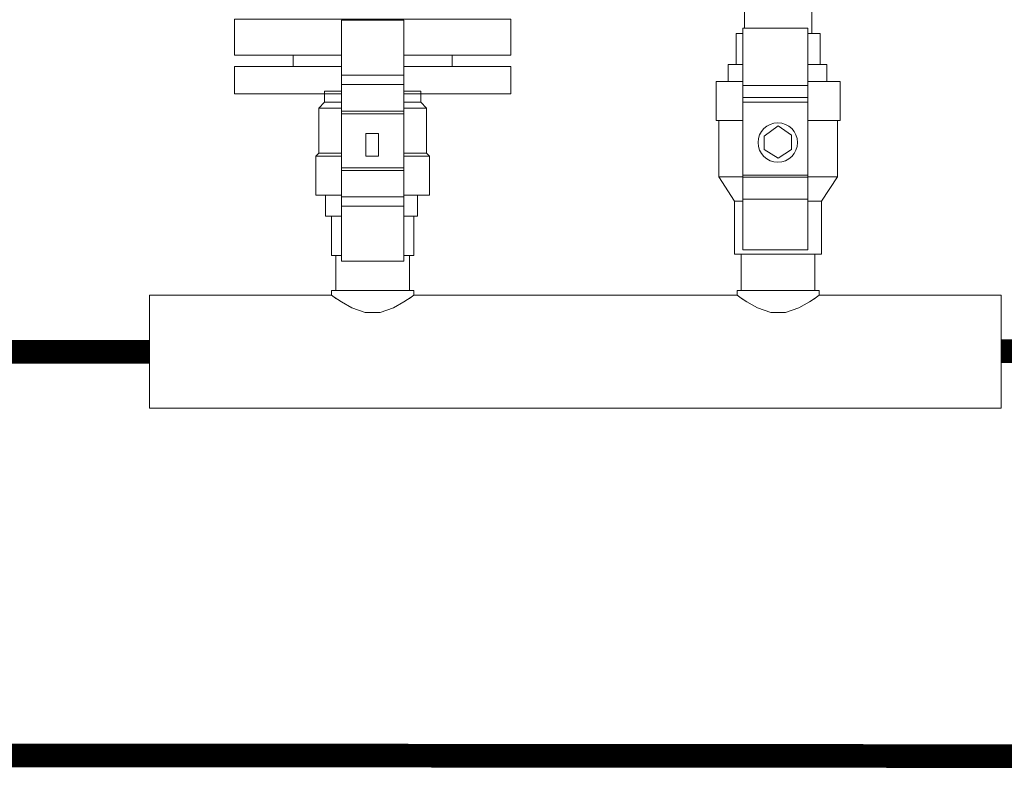
# Model space of a CAD drawing. Units: inches. Extents: x -69 to 81, y -7 to 97.
# Drawn here: x 53 to 67, y 7 to 18 of the extents above; entities that cross this region are included whole.
import ezdxf

# ---------------------------------------------------------------- set-up
doc = ezdxf.new("R2010")
doc.units = ezdxf.units.IN
doc.header["$MEASUREMENT"] = 0

# ---------------------------------------------------------------- blocks, each defined once
blk = doc.blocks.new('NHB Manifold (Part No. GFFM-MSOZUS-001)')
at = {"lineweight": 18}
for p, q in [((-0.5, -7.959), (-0.5, -13.711)), ((0.5, -13.294), (0.5, -13.791)), ((-5.539, -13.594), (-6.463, -13.594)), ((-6.463, -13.594), (-5.539, -13.594)), ((-6.463, -14.407), (-6.463, -13.594)), ((-6.463, -13.594), (-5.539, -13.594)), ((-5.539, -13.594), (-6.463, -13.594)), ((-6.463, -13.594), (-6.463, -14.546)), ((-6.463, -13.594), (-6.463, -14.407)), ((-6.463, -14.546), (-6.463, -13.594)), ((-5.539, -13.594), (-5.539, -14.407)), ((-5.539, -14.546), (-5.539, -13.594)), ((-5.539, -13.594), (-5.539, -14.546)), ((-5.539, -14.407), (-5.539, -13.594)), ((-0.622, -13.791), (-0.524, -13.791)), ((-0.622, -14.25), (-0.622, -13.791)), ((-0.524, -13.711), (0.44, -13.711)), ((-0.524, -14.56), (-0.524, -13.711)), ((0.44, -13.711), (0.44, -14.56)), ((0.44, -13.791), (0.622, -13.791)), ((0.622, -14.25), (0.622, -13.791)), ((-7.175, -14.109), (-7.175, -14.28)), ((-7.175, -14.28), (-7.175, -14.109)), ((-4.825, -14.109), (-4.825, -14.28)), ((-0.74, -14.25), (-0.74, -14.5)), ((-0.74, -14.5), (-0.74, -14.25)), ((-0.74, -14.25), (-0.524, -14.25)), ((0.719, -14.25), (0.44, -14.25)), ((0.719, -14.25), (0.719, -14.5)), ((0.719, -14.5), (0.719, -14.25)), ((-5.539, -14.407), (-6.463, -14.407)), ((-6.463, -14.938), (-6.463, -14.407)), ((-6.463, -14.407), (-5.539, -14.407)), ((-6.463, -14.546), (-6.463, -14.407)), ((-6.463, -14.407), (-6.463, -14.938)), ((-6.463, -14.407), (-6.463, -14.546)), ((-5.539, -14.407), (-5.539, -14.938)), ((-5.539, -14.407), (-5.539, -14.546)), ((-5.539, -14.938), (-5.539, -14.407)), ((-5.539, -14.546), (-5.539, -14.407)), ((-5.539, -14.546), (-6.463, -14.546)), ((-6.463, -14.546), (-6.463, -14.977)), ((-5.539, -14.546), (-6.463, -14.546)), ((-6.463, -14.546), (-5.539, -14.546)), ((-6.463, -14.546), (-5.539, -14.546)), ((-6.463, -14.977), (-6.463, -14.546)), ((-5.539, -14.977), (-5.539, -14.546)), ((-5.539, -14.546), (-5.539, -14.977)), ((-0.524, -14.5), (-0.917, -14.5)), ((-0.917, -15.077), (-0.917, -14.5)), ((0.44, -14.56), (-0.524, -14.56)), ((-0.524, -16.24), (-0.524, -14.56)), ((0.917, -14.5), (0.44, -14.5)), ((0.44, -16.24), (0.44, -14.56)), ((0.917, -15.077), (0.917, -14.5)), ((-6.611, -14.685), (-6.974, -14.685)), ((-6.974, -14.685), (-6.611, -14.685)), ((-6.974, -14.685), (-6.611, -14.685)), ((-6.611, -14.685), (-6.974, -14.685)), ((-6.463, -14.644), (-6.713, -14.644)), ((-6.713, -14.644), (-6.504, -14.644)), ((-6.504, -14.644), (-6.713, -14.644)), ((-6.713, -14.644), (-6.463, -14.644)), ((-6.713, -14.644), (-6.713, -14.808)), ((-6.645, -14.644), (-6.713, -14.644)), ((-6.713, -14.644), (-6.645, -14.644)), ((-6.713, -14.808), (-6.713, -14.644)), ((-6.609, -14.644), (-6.645, -14.644)), ((-6.645, -14.644), (-6.609, -14.644)), ((-6.463, -14.685), (-6.611, -14.685)), ((-6.611, -14.685), (-6.463, -14.685)), ((-6.611, -14.685), (-6.463, -14.685)), ((-6.463, -14.685), (-6.611, -14.685)), ((-6.556, -14.644), (-6.609, -14.644)), ((-6.609, -14.644), (-6.556, -14.644)), ((-6.504, -14.644), (-6.556, -14.644)), ((-6.556, -14.644), (-6.504, -14.644)), ((-6.504, -14.644), (-6.463, -14.644)), ((-6.463, -14.644), (-6.504, -14.644)), ((-6.463, -14.644), (-6.504, -14.644)), ((-6.504, -14.644), (-6.463, -14.644)), ((-5.287, -14.644), (-5.539, -14.644)), ((-5.539, -14.644), (-5.287, -14.644)), ((-5.287, -14.685), (-5.539, -14.685)), ((-5.539, -14.685), (-5.287, -14.685)), ((-5.539, -14.685), (-5.287, -14.685)), ((-5.287, -14.685), (-5.539, -14.685)), ((-5.496, -14.644), (-5.287, -14.644)), ((-5.287, -14.644), (-5.496, -14.644)), ((-5.444, -14.644), (-5.496, -14.644)), ((-5.496, -14.644), (-5.444, -14.644)), ((-5.391, -14.644), (-5.444, -14.644)), ((-5.444, -14.644), (-5.391, -14.644)), ((-5.355, -14.644), (-5.391, -14.644)), ((-5.391, -14.644), (-5.355, -14.644)), ((-5.287, -14.644), (-5.355, -14.644)), ((-5.355, -14.644), (-5.287, -14.644)), ((-5.287, -14.808), (-5.287, -14.644)), ((-5.287, -14.644), (-5.287, -14.808)), ((-6.799, -14.894), (-6.713, -14.808)), ((-6.463, -14.808), (-6.713, -14.808)), ((-5.287, -14.808), (-5.539, -14.808)), ((-5.201, -14.894), (-5.287, -14.808)), ((-0.524, -14.737), (0.44, -14.737)), ((0.44, -14.808), (-0.524, -14.808)), ((-6.799, -14.894), (-6.799, -15.561)), ((-6.463, -14.894), (-6.799, -14.894)), ((-6.799, -15.561), (-6.799, -14.894)), ((-5.539, -14.938), (-6.463, -14.938)), ((-6.463, -15.346), (-6.463, -14.938)), ((-6.463, -14.938), (-5.539, -14.938)), ((-6.463, -14.938), (-6.463, -15.346)), ((-5.539, -14.977), (-6.463, -14.977)), ((-6.463, -14.977), (-6.463, -15.346)), ((-6.463, -14.977), (-5.539, -14.977)), ((-6.463, -15.346), (-6.463, -14.977)), ((-5.201, -14.894), (-5.539, -14.894)), ((-5.539, -14.938), (-5.539, -15.346)), ((-5.539, -15.346), (-5.539, -14.938)), ((-5.539, -15.346), (-5.539, -14.977)), ((-5.539, -14.977), (-5.539, -15.346)), ((-5.201, -15.561), (-5.201, -14.894)), ((-5.201, -14.894), (-5.201, -15.561)), ((-0.917, -15.077), (-0.524, -15.077)), ((-0.879, -15.909), (-0.879, -15.077)), ((0.44, -15.077), (0.917, -15.077)), ((0.879, -15.909), (0.879, -15.077)), ((-6.101, -15.27), (-6.101, -15.605)), ((-6.101, -15.605), (-6.101, -15.27)), ((-5.915, -15.27), (-6.101, -15.27)), ((-6.101, -15.27), (-5.915, -15.27)), ((-6.101, -15.605), (-6.101, -15.27)), ((-6.101, -15.27), (-5.915, -15.27)), ((-5.915, -15.27), (-6.101, -15.27)), ((-6.101, -15.27), (-6.101, -15.605)), ((-5.915, -15.605), (-5.915, -15.27)), ((-5.915, -15.27), (-5.915, -15.605)), ((-5.915, -15.27), (-5.915, -15.605)), ((-5.915, -15.605), (-5.915, -15.27)), ((0, -15.156), (-0.207, -15.307)), ((-0.207, -15.307), (0, -15.156)), ((-0.207, -15.307), (0, -15.156)), ((0, -15.156), (-0.207, -15.307)), ((0.197, -15.293), (0, -15.156)), ((0, -15.156), (0.197, -15.293)), ((0, -15.156), (0.197, -15.293)), ((0.197, -15.293), (0, -15.156)), ((0.197, -15.505), (0.197, -15.293)), ((0.197, -15.293), (0.197, -15.505)), ((0.197, -15.293), (0.197, -15.505)), ((0.197, -15.505), (0.197, -15.293)), ((-6.463, -15.817), (-6.463, -15.346)), ((-6.463, -15.346), (-6.463, -15.778)), ((-6.463, -15.346), (-6.463, -15.817)), ((-6.463, -15.778), (-6.463, -15.346)), ((-5.539, -15.346), (-5.539, -15.817)), ((-5.539, -15.778), (-5.539, -15.346)), ((-5.539, -15.817), (-5.539, -15.346)), ((-5.539, -15.346), (-5.539, -15.778)), ((-0.207, -15.307), (-0.207, -15.505)), ((-0.207, -15.505), (-0.207, -15.307)), ((-0.207, -15.505), (-0.207, -15.307)), ((-0.207, -15.307), (-0.207, -15.505)), ((-6.799, -15.561), (-6.842, -15.605)), ((-6.842, -15.605), (-6.799, -15.561)), ((-6.463, -15.561), (-6.799, -15.561)), ((-5.201, -15.561), (-5.539, -15.561)), ((-5.158, -15.605), (-5.201, -15.561)), ((-5.201, -15.561), (-5.158, -15.605)), ((-0.207, -15.505), (0, -15.633)), ((0, -15.633), (-0.207, -15.505)), ((0, -15.633), (-0.207, -15.505)), ((-0.207, -15.505), (0, -15.633)), ((0, -15.633), (0.197, -15.505)), ((0.197, -15.505), (0, -15.633)), ((0.197, -15.505), (0, -15.633)), ((0, -15.633), (0.197, -15.505)), ((-6.842, -15.605), (-6.798, -15.605)), ((-6.762, -15.605), (-6.842, -15.605)), ((-6.802, -15.605), (-6.842, -15.605)), ((-6.842, -15.605), (-6.842, -16.181)), ((-6.842, -16.181), (-6.842, -15.605)), ((-6.842, -15.605), (-6.781, -15.605)), ((-6.761, -15.605), (-6.802, -15.605)), ((-6.798, -15.605), (-6.761, -15.605)), ((-6.781, -15.605), (-6.731, -15.605)), ((-6.681, -15.605), (-6.762, -15.605)), ((-6.761, -15.605), (-6.647, -15.605)), ((-6.647, -15.605), (-6.761, -15.605)), ((-6.731, -15.605), (-6.681, -15.605)), ((-6.576, -15.605), (-6.681, -15.605)), ((-6.681, -15.605), (-6.471, -15.605)), ((-6.647, -15.605), (-6.532, -15.605)), ((-6.532, -15.605), (-6.647, -15.605)), ((-6.471, -15.605), (-6.576, -15.605)), ((-6.532, -15.605), (-6.463, -15.605)), ((-6.463, -15.605), (-6.532, -15.605)), ((-6.463, -15.605), (-6.471, -15.605)), ((-6.471, -15.605), (-6.463, -15.605)), ((-6.101, -15.605), (-5.915, -15.605)), ((-5.539, -15.605), (-5.468, -15.605)), ((-5.468, -15.605), (-5.539, -15.605)), ((-5.319, -15.605), (-5.529, -15.605)), ((-5.529, -15.605), (-5.319, -15.605)), ((-5.468, -15.605), (-5.353, -15.605)), ((-5.353, -15.605), (-5.468, -15.605)), ((-5.353, -15.605), (-5.239, -15.605)), ((-5.239, -15.605), (-5.353, -15.605)), ((-5.238, -15.605), (-5.319, -15.605)), ((-5.319, -15.605), (-5.238, -15.605)), ((-5.239, -15.605), (-5.198, -15.605)), ((-5.198, -15.605), (-5.239, -15.605)), ((-5.158, -15.605), (-5.238, -15.605)), ((-5.238, -15.605), (-5.158, -15.605)), ((-5.198, -15.605), (-5.158, -15.605)), ((-5.158, -15.605), (-5.198, -15.605)), ((-5.158, -16.181), (-5.158, -15.605)), ((-5.158, -15.605), (-5.158, -16.181)), ((-5.539, -15.778), (-6.463, -15.778)), ((-6.463, -15.778), (-6.463, -16.209)), ((-6.463, -15.778), (-5.539, -15.778)), ((-6.463, -16.209), (-6.463, -15.778)), ((-5.539, -15.817), (-6.463, -15.817)), ((-6.463, -16.347), (-6.463, -15.817)), ((-6.463, -15.817), (-5.539, -15.817)), ((-6.463, -15.817), (-6.463, -16.347)), ((-5.539, -16.209), (-5.539, -15.778)), ((-5.539, -15.778), (-5.539, -16.209)), ((-5.539, -15.817), (-5.539, -16.347)), ((-5.539, -16.347), (-5.539, -15.817)), ((-0.524, -15.909), (-0.879, -15.909)), ((-0.644, -16.271), (-0.879, -15.909)), ((-0.524, -15.885), (0.44, -15.885)), ((-0.524, -15.915), (0.44, -15.915)), ((0.879, -15.909), (0.44, -15.909)), ((0.879, -15.909), (0.644, -16.271)), ((-6.463, -16.181), (-6.842, -16.181)), ((-6.697, -16.495), (-6.697, -16.181)), ((-6.697, -16.181), (-6.697, -16.495)), ((-5.539, -16.209), (-6.463, -16.209)), ((-6.463, -16.209), (-6.463, -17.161)), ((-5.539, -16.209), (-6.463, -16.209)), ((-6.463, -16.209), (-5.539, -16.209)), ((-6.463, -16.209), (-5.539, -16.209)), ((-6.463, -16.347), (-6.463, -16.209)), ((-6.463, -16.209), (-6.463, -16.347)), ((-6.463, -17.161), (-6.463, -16.209)), ((-5.338, -16.181), (-5.539, -16.181)), ((-5.539, -16.181), (-5.338, -16.181)), ((-5.539, -16.181), (-5.338, -16.181)), ((-5.319, -16.181), (-5.539, -16.181)), ((-5.539, -16.181), (-5.319, -16.181)), ((-5.338, -16.181), (-5.539, -16.181)), ((-5.539, -17.161), (-5.539, -16.209)), ((-5.539, -16.209), (-5.539, -17.161)), ((-5.539, -16.347), (-5.539, -16.209)), ((-5.539, -16.209), (-5.539, -16.347)), ((-5.529, -16.181), (-5.319, -16.181)), ((-5.319, -16.181), (-5.529, -16.181)), ((-5.338, -16.181), (-5.338, -16.495)), ((-5.338, -16.181), (-5.158, -16.181)), ((-5.158, -16.181), (-5.338, -16.181)), ((-5.158, -16.181), (-5.319, -16.181)), ((-5.319, -16.181), (-5.158, -16.181)), ((-5.238, -16.181), (-5.158, -16.181)), ((-5.158, -16.181), (-5.238, -16.181)), ((-0.644, -17.055), (-0.644, -16.271)), ((-0.644, -16.271), (-0.524, -16.271)), ((0.44, -16.24), (-0.524, -16.24)), ((-0.524, -16.24), (-0.524, -16.99)), ((0.44, -16.99), (0.44, -16.24)), ((0.44, -16.271), (0.644, -16.271)), ((0.644, -17.055), (0.644, -16.271)), ((-5.539, -16.347), (-6.463, -16.347)), ((-6.463, -17.161), (-6.463, -16.347)), ((-6.463, -16.347), (-5.539, -16.347)), ((-6.463, -16.347), (-6.463, -17.161)), ((-5.539, -16.347), (-5.539, -17.161)), ((-5.539, -17.161), (-5.539, -16.347)), ((-6.463, -16.495), (-6.697, -16.495)), ((-6.697, -16.495), (-6.466, -16.495)), ((-6.466, -16.495), (-6.697, -16.495)), ((-6.697, -16.495), (-6.463, -16.495)), ((-6.608, -16.495), (-6.587, -16.495)), ((-6.587, -16.495), (-6.608, -16.495)), ((-6.608, -16.495), (-6.608, -17.075)), ((-6.587, -16.495), (-6.608, -16.495)), ((-6.608, -16.495), (-6.587, -16.495)), ((-6.608, -17.075), (-6.608, -16.495)), ((-6.587, -16.495), (-6.527, -16.495)), ((-6.527, -16.495), (-6.587, -16.495)), ((-6.527, -16.495), (-6.587, -16.495)), ((-6.587, -16.495), (-6.527, -16.495)), ((-6.527, -16.495), (-6.463, -16.495)), ((-6.463, -16.495), (-6.527, -16.495)), ((-6.463, -16.495), (-6.527, -16.495)), ((-6.527, -16.495), (-6.463, -16.495)), ((-5.539, -16.495), (-5.338, -16.495)), ((-5.392, -17.075), (-5.392, -16.495)), ((-0.524, -16.99), (0.44, -16.99)), ((-6.608, -17.075), (-6.463, -17.075)), ((-6.545, -17.075), (-6.545, -17.595)), ((-6.545, -17.595), (-6.545, -17.075)), ((-5.539, -17.161), (-6.463, -17.161)), ((-5.539, -17.161), (-6.463, -17.161)), ((-6.463, -17.161), (-5.539, -17.161)), ((-6.463, -17.161), (-5.539, -17.161)), ((-5.392, -17.075), (-5.539, -17.075)), ((-5.455, -17.595), (-5.455, -17.075)), ((-5.455, -17.075), (-5.455, -17.595)), ((0.644, -17.055), (-0.644, -17.055)), ((-0.545, -17.055), (-0.545, -17.595)), ((-0.545, -17.595), (-0.545, -17.055)), ((0.545, -17.595), (0.545, -17.055)), ((0.545, -17.055), (0.545, -17.595)), ((-6.545, -17.595), (-6.608, -17.595)), ((-6.608, -17.595), (-6.43, -17.595)), ((-6.43, -17.595), (-6.608, -17.595)), ((-6.608, -17.595), (-6.545, -17.595)), ((-6.608, -17.595), (-6.608, -17.664)), ((-6.564, -17.595), (-6.608, -17.595)), ((-6.608, -17.595), (-6.564, -17.595)), ((-6.608, -17.664), (-6.608, -17.595)), ((-6.519, -17.595), (-6.564, -17.595)), ((-6.564, -17.595), (-6.519, -17.595)), ((-6.545, -17.595), (-6.502, -17.595)), ((-6.502, -17.595), (-6.545, -17.595)), ((-6.385, -17.595), (-6.545, -17.595)), ((-6.545, -17.595), (-6.385, -17.595)), ((-6.497, -17.595), (-6.519, -17.595)), ((-6.519, -17.595), (-6.475, -17.595)), ((-6.502, -17.595), (-6.458, -17.595)), ((-6.465, -17.595), (-6.502, -17.595)), ((-6.475, -17.595), (-6.497, -17.595)), ((-6.43, -17.595), (-6.475, -17.595)), ((-6.475, -17.595), (-6.43, -17.595)), ((-6.425, -17.595), (-6.465, -17.595)), ((-6.458, -17.595), (-6.422, -17.595)), ((-6.43, -17.595), (-6, -17.595)), ((-6, -17.595), (-6.43, -17.595)), ((-6.323, -17.595), (-6.43, -17.595)), ((-6.43, -17.595), (-6.323, -17.595)), ((-6.385, -17.595), (-6.425, -17.595)), ((-6.422, -17.595), (-6.385, -17.595)), ((-6.385, -17.595), (-6.289, -17.595)), ((-6.289, -17.595), (-6.385, -17.595)), ((-6, -17.595), (-6.385, -17.595)), ((-6.385, -17.595), (-6, -17.595)), ((-6.215, -17.595), (-6.323, -17.595)), ((-6.323, -17.595), (-6.215, -17.595)), ((-6.289, -17.595), (-6.193, -17.595)), ((-6.193, -17.595), (-6.289, -17.595)), ((-6.108, -17.595), (-6.215, -17.595)), ((-6.215, -17.595), (-6.108, -17.595)), ((-6.193, -17.595), (-6.096, -17.595)), ((-6.096, -17.595), (-6.193, -17.595)), ((-6, -17.595), (-6.108, -17.595)), ((-6.108, -17.595), (-6, -17.595)), ((-6.096, -17.595), (-6, -17.595)), ((-6, -17.595), (-6.096, -17.595)), ((-6, -17.595), (-5.904, -17.595)), ((-5.904, -17.595), (-6, -17.595)), ((-6, -17.595), (-5.57, -17.595)), ((-5.615, -17.595), (-6, -17.595)), ((-5.57, -17.595), (-6, -17.595)), ((-6, -17.595), (-5.615, -17.595)), ((-5.892, -17.595), (-6, -17.595)), ((-6, -17.595), (-5.892, -17.595)), ((-5.904, -17.595), (-5.807, -17.595)), ((-5.807, -17.595), (-5.904, -17.595)), ((-5.785, -17.595), (-5.892, -17.595)), ((-5.892, -17.595), (-5.785, -17.595)), ((-5.807, -17.595), (-5.711, -17.595)), ((-5.711, -17.595), (-5.807, -17.595)), ((-5.677, -17.595), (-5.785, -17.595)), ((-5.785, -17.595), (-5.677, -17.595)), ((-5.711, -17.595), (-5.615, -17.595)), ((-5.615, -17.595), (-5.711, -17.595)), ((-5.57, -17.595), (-5.677, -17.595)), ((-5.677, -17.595), (-5.57, -17.595)), ((-5.615, -17.595), (-5.575, -17.595)), ((-5.578, -17.595), (-5.615, -17.595)), ((-5.455, -17.595), (-5.615, -17.595)), ((-5.615, -17.595), (-5.455, -17.595)), ((-5.542, -17.595), (-5.578, -17.595)), ((-5.575, -17.595), (-5.535, -17.595)), ((-5.57, -17.595), (-5.392, -17.595)), ((-5.392, -17.595), (-5.57, -17.595)), ((-5.525, -17.595), (-5.57, -17.595)), ((-5.57, -17.595), (-5.525, -17.595)), ((-5.498, -17.595), (-5.542, -17.595)), ((-5.535, -17.595), (-5.495, -17.595)), ((-5.481, -17.595), (-5.525, -17.595)), ((-5.525, -17.595), (-5.503, -17.595)), ((-5.503, -17.595), (-5.481, -17.595)), ((-5.455, -17.595), (-5.498, -17.595)), ((-5.495, -17.595), (-5.455, -17.595)), ((-5.436, -17.595), (-5.481, -17.595)), ((-5.481, -17.595), (-5.436, -17.595)), ((-5.392, -17.595), (-5.455, -17.595)), ((-5.455, -17.595), (-5.392, -17.595)), ((-5.392, -17.595), (-5.436, -17.595)), ((-5.436, -17.595), (-5.392, -17.595)), ((-5.392, -17.664), (-5.392, -17.595)), ((-5.392, -17.595), (-5.392, -17.664)), ((-0.545, -17.595), (-0.608, -17.595)), ((-0.608, -17.595), (-0.43, -17.595)), ((-0.43, -17.595), (-0.608, -17.595)), ((-0.608, -17.595), (-0.545, -17.595)), ((-0.608, -17.595), (-0.608, -17.664)), ((-0.564, -17.595), (-0.608, -17.595)), ((-0.608, -17.595), (-0.564, -17.595)), ((-0.608, -17.664), (-0.608, -17.595)), ((-0.519, -17.595), (-0.564, -17.595)), ((-0.564, -17.595), (-0.519, -17.595)), ((-0.545, -17.595), (-0.503, -17.595)), ((-0.503, -17.595), (-0.545, -17.595)), ((-0.385, -17.595), (-0.545, -17.595)), ((-0.545, -17.595), (-0.385, -17.595)), ((-0.497, -17.595), (-0.519, -17.595)), ((-0.519, -17.595), (-0.475, -17.595)), ((-0.503, -17.595), (-0.461, -17.595)), ((-0.465, -17.595), (-0.503, -17.595)), ((-0.475, -17.595), (-0.497, -17.595)), ((-0.43, -17.595), (-0.475, -17.595)), ((-0.475, -17.595), (-0.43, -17.595)), ((-0.425, -17.595), (-0.465, -17.595)), ((-0.461, -17.595), (-0.423, -17.595)), ((-0.43, -17.595), (0, -17.595)), ((0, -17.595), (-0.43, -17.595)), ((-0.323, -17.595), (-0.43, -17.595)), ((-0.43, -17.595), (-0.323, -17.595)), ((-0.385, -17.595), (-0.425, -17.595)), ((-0.423, -17.595), (-0.385, -17.595)), ((-0.385, -17.595), (-0.289, -17.595)), ((-0.289, -17.595), (-0.385, -17.595)), ((0, -17.595), (-0.385, -17.595)), ((-0.385, -17.595), (0, -17.595)), ((-0.215, -17.595), (-0.323, -17.595)), ((-0.323, -17.595), (-0.215, -17.595)), ((-0.289, -17.595), (-0.193, -17.595)), ((-0.193, -17.595), (-0.289, -17.595)), ((-0.108, -17.595), (-0.215, -17.595)), ((-0.215, -17.595), (-0.108, -17.595)), ((-0.193, -17.595), (-0.096, -17.595)), ((-0.096, -17.595), (-0.193, -17.595)), ((0, -17.595), (-0.108, -17.595)), ((-0.108, -17.595), (0, -17.595)), ((-0.096, -17.595), (0, -17.595)), ((0, -17.595), (-0.096, -17.595)), ((0, -17.595), (0.096, -17.595)), ((0.096, -17.595), (0, -17.595)), ((0, -17.595), (0.43, -17.595)), ((0.385, -17.595), (0, -17.595)), ((0.43, -17.595), (0, -17.595)), ((0, -17.595), (0.385, -17.595)), ((0.108, -17.595), (0, -17.595)), ((0, -17.595), (0.108, -17.595)), ((0.096, -17.595), (0.193, -17.595)), ((0.193, -17.595), (0.096, -17.595)), ((0.215, -17.595), (0.108, -17.595)), ((0.108, -17.595), (0.215, -17.595)), ((0.193, -17.595), (0.289, -17.595)), ((0.289, -17.595), (0.193, -17.595)), ((0.323, -17.595), (0.215, -17.595)), ((0.215, -17.595), (0.323, -17.595)), ((0.289, -17.595), (0.385, -17.595)), ((0.385, -17.595), (0.289, -17.595)), ((0.43, -17.595), (0.323, -17.595)), ((0.323, -17.595), (0.43, -17.595)), ((0.385, -17.595), (0.425, -17.595)), ((0.423, -17.595), (0.385, -17.595)), ((0.545, -17.595), (0.385, -17.595)), ((0.385, -17.595), (0.545, -17.595)), ((0.461, -17.595), (0.423, -17.595)), ((0.425, -17.595), (0.465, -17.595)), ((0.43, -17.595), (0.608, -17.595)), ((0.608, -17.595), (0.43, -17.595)), ((0.475, -17.595), (0.43, -17.595)), ((0.43, -17.595), (0.475, -17.595)), ((0.503, -17.595), (0.461, -17.595)), ((0.465, -17.595), (0.505, -17.595)), ((0.519, -17.595), (0.475, -17.595)), ((0.475, -17.595), (0.497, -17.595)), ((0.497, -17.595), (0.519, -17.595)), ((0.545, -17.595), (0.503, -17.595)), ((0.505, -17.595), (0.545, -17.595)), ((0.564, -17.595), (0.519, -17.595)), ((0.519, -17.595), (0.564, -17.595)), ((0.608, -17.595), (0.545, -17.595)), ((0.545, -17.595), (0.608, -17.595)), ((0.608, -17.595), (0.564, -17.595)), ((0.564, -17.595), (0.608, -17.595)), ((0.608, -17.664), (0.608, -17.595)), ((0.608, -17.595), (0.608, -17.664)), ((-9.3, -19.336), (-9.3, -17.664)), ((-6.608, -17.664), (-9.3, -17.664)), ((-6.608, -17.664), (-6.589, -17.678)), ((-6.589, -17.678), (-6.608, -17.664)), ((-6.569, -17.692), (-6.608, -17.664)), ((-6.608, -17.664), (-6.569, -17.692)), ((-6.589, -17.678), (-6.569, -17.692)), ((-6.569, -17.692), (-6.589, -17.678)), ((-6.569, -17.692), (-6.516, -17.728)), ((-6.543, -17.71), (-6.569, -17.692)), ((-6.569, -17.692), (-6.516, -17.728)), ((-6.516, -17.728), (-6.569, -17.692)), ((-6.516, -17.728), (-6.543, -17.71)), ((-6.516, -17.728), (-6.463, -17.763)), ((-6.463, -17.763), (-6.516, -17.728)), ((-6.463, -17.763), (-6.516, -17.728)), ((-6.516, -17.728), (-6.463, -17.763)), ((-6.463, -17.763), (-6.307, -17.85)), ((-6.307, -17.85), (-6.463, -17.763)), ((-6.307, -17.85), (-6.463, -17.763)), ((-6.463, -17.763), (-6.307, -17.85)), ((-5.693, -17.85), (-5.537, -17.763)), ((-5.537, -17.763), (-5.693, -17.85)), ((-5.537, -17.763), (-5.693, -17.85)), ((-5.693, -17.85), (-5.537, -17.763)), ((-5.431, -17.692), (-5.537, -17.763)), ((-5.537, -17.763), (-5.431, -17.692)), ((-5.537, -17.763), (-5.484, -17.728)), ((-5.484, -17.728), (-5.537, -17.763)), ((-5.431, -17.692), (-5.484, -17.728)), ((-5.484, -17.728), (-5.457, -17.71)), ((-5.457, -17.71), (-5.431, -17.692)), ((-5.392, -17.664), (-5.431, -17.692)), ((-5.431, -17.692), (-5.392, -17.664)), ((-5.431, -17.692), (-5.411, -17.678)), ((-5.411, -17.678), (-5.431, -17.692)), ((-5.411, -17.678), (-5.392, -17.664)), ((-5.392, -17.664), (-5.411, -17.678)), ((-5.392, -17.664), (-0.608, -17.664)), ((-0.608, -17.664), (-0.589, -17.678)), ((-0.589, -17.678), (-0.608, -17.664)), ((-0.569, -17.692), (-0.608, -17.664)), ((-0.608, -17.664), (-0.569, -17.692)), ((-0.589, -17.678), (-0.569, -17.692)), ((-0.569, -17.692), (-0.589, -17.678)), ((-0.569, -17.692), (-0.516, -17.728)), ((-0.543, -17.71), (-0.569, -17.692)), ((-0.463, -17.763), (-0.569, -17.692)), ((-0.569, -17.692), (-0.463, -17.763)), ((-0.516, -17.728), (-0.543, -17.71)), ((-0.516, -17.728), (-0.463, -17.763)), ((-0.463, -17.763), (-0.516, -17.728)), ((-0.463, -17.763), (-0.307, -17.85)), ((-0.307, -17.85), (-0.463, -17.763)), ((-0.307, -17.85), (-0.463, -17.763)), ((-0.463, -17.763), (-0.307, -17.85)), ((0.307, -17.85), (0.463, -17.763)), ((0.463, -17.763), (0.307, -17.85)), ((0.463, -17.763), (0.307, -17.85)), ((0.307, -17.85), (0.463, -17.763)), ((0.463, -17.763), (0.516, -17.728)), ((0.516, -17.728), (0.463, -17.763)), ((0.516, -17.728), (0.463, -17.763)), ((0.463, -17.763), (0.516, -17.728)), ((0.569, -17.692), (0.516, -17.728)), ((0.569, -17.692), (0.516, -17.728)), ((0.516, -17.728), (0.569, -17.692)), ((0.516, -17.728), (0.543, -17.71)), ((0.543, -17.71), (0.569, -17.692)), ((0.608, -17.664), (0.569, -17.692)), ((0.569, -17.692), (0.608, -17.664)), ((0.569, -17.692), (0.589, -17.678)), ((0.589, -17.678), (0.569, -17.692)), ((0.589, -17.678), (0.608, -17.664)), ((0.608, -17.664), (0.589, -17.678)), ((0.608, -17.664), (3.3, -17.664)), ((3.3, -19.336), (3.3, -17.664)), ((-6.307, -17.85), (-6.11, -17.917)), ((-6.11, -17.917), (-6.307, -17.85)), ((-6.11, -17.917), (-6.307, -17.85)), ((-6.307, -17.85), (-6.11, -17.917)), ((-6.11, -17.917), (-6, -17.917)), ((-6, -17.917), (-6.11, -17.917)), ((-5.89, -17.917), (-6.11, -17.917)), ((-6.11, -17.917), (-5.89, -17.917)), ((-6, -17.917), (-5.89, -17.917)), ((-5.89, -17.917), (-6, -17.917)), ((-5.89, -17.917), (-5.693, -17.85)), ((-5.693, -17.85), (-5.89, -17.917)), ((-5.693, -17.85), (-5.89, -17.917)), ((-5.89, -17.917), (-5.693, -17.85)), ((-0.307, -17.85), (-0.11, -17.917)), ((-0.11, -17.917), (-0.307, -17.85)), ((-0.11, -17.917), (-0.307, -17.85)), ((-0.307, -17.85), (-0.11, -17.917)), ((-0.11, -17.917), (0, -17.917)), ((0, -17.917), (-0.11, -17.917)), ((0.11, -17.917), (-0.11, -17.917)), ((-0.11, -17.917), (0.11, -17.917)), ((0, -17.917), (0.11, -17.917)), ((0.11, -17.917), (0, -17.917)), ((0.11, -17.917), (0.307, -17.85)), ((0.307, -17.85), (0.11, -17.917)), ((0.307, -17.85), (0.11, -17.917)), ((0.11, -17.917), (0.307, -17.85)), ((-9.3, -19.336), (3.3, -19.336))]:
    blk.add_line(p, q, dxfattribs=at)
for points in [[(-6.463, -14.109), (-8.046, -14.109), (-8.046, -13.576), (-3.954, -13.576), (-3.954, -14.109), (-5.539, -14.109)], [(-6.463, -14.685), (-8.046, -14.685), (-8.046, -14.28), (-6.463, -14.28)], [(-5.539, -14.28), (-3.954, -14.28), (-3.954, -14.685), (-5.539, -14.685)]]:
    blk.add_lwpolyline(points, dxfattribs=at)
blk.add_circle((-0.005, -15.403), 0.292, dxfattribs=at)
blk = doc.blocks.new('NHB (55-80-110-150) with Manifold')
blk.add_blockref('NHB Manifold (Part No. GFFM-MSOZUS-001)', (13.406, -26.645))

msp = doc.modelspace()

# ---------------------------------------------------------------- linework, layer by layer
at = {"const_width": 0.35}
for points in [[(30.302, 36.482), (30.302, 33.51), (0.317, 33.57), (0.317, 13.094), (54.611, 13.021)], [(67.211, 13.035), (74.631, 13.035), (74.629, 7.035), (-5.891, 7.094), (-5.889, 33.57), (-16.553, 33.51)]]:
    msp.add_lwpolyline(points, dxfattribs=at)

# ---------------------------------------------------------------- block references
msp.add_blockref('NHB (55-80-110-150) with Manifold', (50.506, 58.169))

doc.saveas('drawing.dxf')
